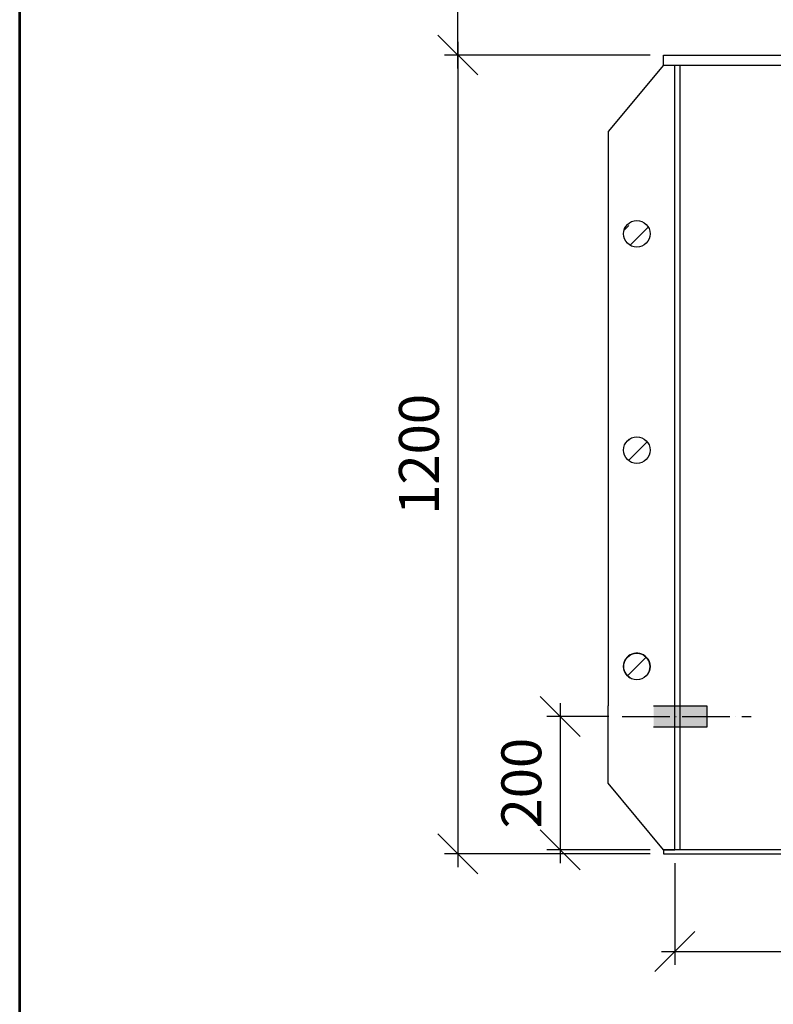
# Model space of a CAD drawing. Units: millimetres. Extents: x -27033 to -24048, y 1939 to 6160.
# Drawn here: x -27033 to -25900, y 3850 to 5329 of the extents above; entities that cross this region are included whole.
import ezdxf
from ezdxf.enums import TextEntityAlignment as Align

# ---------------------------------------------------------------- set-up
doc = ezdxf.new("R2010")
doc.units = ezdxf.units.MM
doc.linetypes.add('ACAD_ISO04W100', pattern=[30, 24, -3, 0, -3])
doc.layers.add('AS-Ramecek', color=9, linetype='Continuous')
doc.layers.add('SRAFY', color=9, linetype='Continuous', lineweight=0)
doc.styles.add('Arial', font='ARIAL.TTF')
doc.styles.add('Castelar', font='CASTELAR.TTF')
doc.styles.get("Standard").update_dxf_attribs({"font": 'arial.ttf'})
doc.dimstyles.new('ISO-25', dxfattribs={"dimtxt": 2.5, "dimasz": 2.5, "dimexe": 1.25, "dimexo": 0.625, "dimtad": 1, "dimtxsty": 'Standard', "dimcen": 2.5, "dimadec": 0, "dimazin": 0, "dimtfac": 1, "dimtmove": 0, "dimatfit": 3, "dimfxl": 1, "dimarcsym": 0})

# ---------------------------------------------------------------- blocks, each defined once
blk = doc.blocks.new('ram_VODO')
at = {"layer": 'AS-Ramecek', "lineweight": 53}
blk.add_line((-5775, 8167.5), (-5775, 0), dxfattribs=at)
at = {"style": 'Arial'}
blk.add_attdef('PLATNOST', (-2239.5, 58.9), '', height=48, dxfattribs=at)
at = {"layer": 'AS-Ramecek', "style": 'Arial', "flags": 4}
for tag, p in [('TYP', (-1670.1, 765.6)), ('SIRKA', (-1670.1, 589.6)), ('DELKA', (-1670.1, 413.6)), ('HMOTNOST', (-1670.1, 237.6))]:
    blk.add_attdef(tag, text='', height=55, dxfattribs=at).set_placement(p, align=Align.MIDDLE_LEFT)
at = {"layer": 'SRAFY', "color": 156}
for tag, height, style, p in [('NÁZEV_VÝROBKU', 90, 'Arial', (-461.5, 7777.3)), ('TYP_VÝROBKU', 75, 'Castelar', (-461.5, 7586))]:
    blk.add_attdef(tag, text='', height=height, dxfattribs=dict(at, style=style)).set_placement(p, align=Align.RIGHT)
blk = doc.blocks.new('A$C32926178')
blk.add_hatch(color=256).paths.add_polyline_path([(48, 216), (-32, 216), (-32, 184), (48, 184), (48, 200)])
for p, q in [((-32, 216), (48, 216)), ((48, 216), (48, 200)), ((48, 200), (48, 184)), ((48, 184), (-32, 184))]:
    blk.add_line(p, q)
blk = doc.blocks.new('_Oblique')
at = {"color": 0, "linetype": 'ByBlock', "lineweight": -2}
blk.add_line((-0.5, -0.5), (0.5, 0.5), dxfattribs=at)
blk = doc.blocks.new('*D333')
at = {"color": 0, "lineweight": -2}
for p, q in [((-26048.1, 4061.9), (-26048.1, 3909.1)), ((-25032.1, 4061.9), (-25032.1, 3909.1)), ((-26068.1, 3929.1), (-25012.1, 3929.1))]:
    blk.add_line(p, q, dxfattribs=at)
at = {"layer": 'Defpoints', "color": 0}
for p in [(-26048.1, 4081.9), (-25032.1, 4081.9), (-25032.1, 3929.1)]:
    blk.add_point(p, dxfattribs=at)
at = {"color": 0, "lineweight": -2, "xscale": 60, "yscale": 60, "zscale": 60, "rotation": 180}
blk.add_blockref('_Oblique', (-26048.1, 3929.1), dxfattribs=at)
at = {"color": 0, "lineweight": -2, "xscale": 60, "yscale": 60, "zscale": 60}
blk.add_blockref('_Oblique', (-25032.1, 3929.1), dxfattribs=at)
at = {"color": 0, "insert": (-25317.8, 3981.3), "char_height": 60, "attachment_point": 5}
blk.add_mtext('%%C 1000', dxfattribs=at)
blk = doc.blocks.new('*D335')
at = {"color": 0, "lineweight": -2}
for p, q in [((-26374.3, 5255.9), (-26374.3, 5595.9)), ((-25875.1, 5575.9), (-26394.3, 5575.9)), ((-26185.1, 5275.9), (-26394.3, 5275.9))]:
    blk.add_line(p, q, dxfattribs=at)
at = {"layer": 'Defpoints', "color": 0}
for p in [(-26374.3, 5575.9), (-25855.1, 5575.9), (-26165.1, 5275.9)]:
    blk.add_point(p, dxfattribs=at)
at = {"color": 0, "lineweight": -2, "xscale": 60, "yscale": 60, "zscale": 60}
for p, rotation in [((-26374.3, 5575.9), 90), ((-26374.3, 5275.9), 270)]:
    blk.add_blockref('_Oblique', p, dxfattribs=dict(at, rotation=rotation))
at = {"color": 0, "insert": (-26425, 5425.9), "char_height": 60, "attachment_point": 5, "rotation": 90}
blk.add_mtext('300', dxfattribs=at)
blk = doc.blocks.new('*D336')
at = {"color": 0, "lineweight": -2}
for p, q in [((-26374.3, 5295.9), (-26374.3, 4055.9)), ((-26085.1, 5275.9), (-26394.3, 5275.9)), ((-26085.1, 4075.9), (-26394.3, 4075.9))]:
    blk.add_line(p, q, dxfattribs=at)
at = {"layer": 'Defpoints', "color": 0}
for p in [(-26065.1, 5275.9), (-26374.3, 4075.9), (-26065.1, 4075.9)]:
    blk.add_point(p, dxfattribs=at)
at = {"color": 0, "lineweight": -2, "xscale": 60, "yscale": 60, "zscale": 60}
for p, rotation in [((-26374.3, 5275.9), 90), ((-26374.3, 4075.9), 270)]:
    blk.add_blockref('_Oblique', p, dxfattribs=dict(at, rotation=rotation))
at = {"color": 0, "insert": (-26425, 4675.9), "char_height": 60, "attachment_point": 5, "rotation": 90}
blk.add_mtext('1200', dxfattribs=at)
blk = doc.blocks.new('*D337')
at = {"color": 0, "lineweight": -2}
for p, q in [((-26220.4, 4301.9), (-26220.4, 4061.9)), ((-26147.3, 4281.9), (-26240.4, 4281.9)), ((-26085.1, 4081.9), (-26240.4, 4081.9))]:
    blk.add_line(p, q, dxfattribs=at)
at = {"layer": 'Defpoints', "color": 0}
for p in [(-26127.3, 4281.9), (-26220.4, 4081.9), (-26065.1, 4081.9)]:
    blk.add_point(p, dxfattribs=at)
at = {"color": 0, "lineweight": -2, "xscale": 60, "yscale": 60, "zscale": 60}
for p, rotation in [((-26220.4, 4281.9), 90), ((-26220.4, 4081.9), 270)]:
    blk.add_blockref('_Oblique', p, dxfattribs=dict(at, rotation=rotation))
at = {"color": 0, "insert": (-26271, 4181.9), "char_height": 60, "attachment_point": 5, "rotation": 90}
blk.add_mtext('200', dxfattribs=at)

msp = doc.modelspace()

# ---------------------------------------------------------------- hatches: boundary and pattern name
h = msp.add_hatch()
h.set_pattern_fill('ANSI35', color=256, scale=7, style=0)
h.set_pattern_definition([(45, (-26125.156, 4037.343), (-31.4309, 31.4309), []), (45, (-26093.725, 4037.343), (-31.4309, 31.4309), [55.5625, -11.1125, 0, -11.1125])])
h.paths.add_polyline_path([(-26125.2, 5007.3, 1), (-26085.2, 5007.3, 1)])
h = msp.add_hatch()
h.set_pattern_fill('ANSI35', color=256, scale=7, style=0)
h.set_pattern_definition([(45, (-26125.156, 4187.343), (-31.431, 31.431), []), (45, (-26093.725, 4187.343), (-31.431, 31.431), [55.5625, -11.1125, 0, -11.1125])])
h.paths.add_polyline_path([(-26085.2, 4682.3, 1), (-26125.2, 4682.3, 1)])
h = msp.add_hatch()
h.set_pattern_fill('ANSI35', color=256, scale=7, style=0)
h.set_pattern_definition([(45, (-26125.156, 4337.343), (-31.43, 31.43), []), (45, (-26093.725, 4337.343), (-31.43, 31.43), [55.562, -11.113, 0, -11.113])])
h.paths.add_polyline_path([(-26085.2, 4357.3, 1), (-26125.2, 4357.3, 1)])

# ---------------------------------------------------------------- linework, layer by layer
for p, q in [((-26065.1, 5275.9), (-25815.1, 5275.9)), ((-26065.1, 5260.9), (-26065.1, 5275.9)), ((-26065.1, 5260.9), (-26148.1, 5160.9)), ((-26065.1, 5260.9), (-25815.1, 5260.9)), ((-26048.1, 4081.9), (-26048.1, 5260.9)), ((-26040.1, 4081.9), (-26040.1, 5260.9)), ((-26040.1, 4635.9), (-26040.1, 5260.9)), ((-26148.1, 5160.9), (-26148.1, 4297.9)), ((-26040.1, 4948.4), (-26040.1, 4948.4)), ((-26148.1, 4181.9), (-26148.1, 4297.9)), ((-26065.1, 4081.9), (-26148.1, 4181.9)), ((-25015.1, 4081.9), (-26065.1, 4081.9)), ((-26065.1, 4081.9), (-26065.1, 4075.9)), ((-26065.1, 4081.9), (-26048.1, 4081.9)), ((-26065.1, 4075.9), (-25015.1, 4075.9))]:
    msp.add_line(p, q)
at = {"linetype": 'ACAD_ISO04W100', "ltscale": 3}
msp.add_line((-26127.3, 4281.9), (-25933.4, 4281.9), dxfattribs=at)
for centre in [(-26105.2, 5007.3), (-26105.2, 4682.3), (-26105.2, 4357.3)]:
    msp.add_circle(centre, 20)
msp.add_arc((-26105.2, 4357.3), 20, 324.9004, 240)

# ---------------------------------------------------------------- block references
at = {"xscale": 0.5168000000000001, "yscale": 0.5168000000000001, "zscale": 0.5168000000000001}
msp.add_blockref('ram_VODO', (-24048.5, 1939.4), dxfattribs=at)
msp.add_blockref('A$C32926178', (-26048.1, 4081.9))

# ---------------------------------------------------------------- dimensions: what is measured, and where the dimension line sits
for base, p1, p2, picture, middle in [((-26374.3, 5575.9), (-26165.1, 5275.9), (-25855.1, 5575.9), '*D335', (-26374.3, 5425.9)), ((-26374.3, 4075.9), (-26065.1, 5275.9), (-26065.1, 4075.9), '*D336', (-26374.3, 4675.9))]:
    dim = msp.add_linear_dim(base=base, p1=p1, p2=p2, angle=90, dimstyle='ISO-25', override={"dimtxt": 60, "dimasz": 60, "dimexe": 20, "dimexo": 20, "dimgap": 20, "dimdec": 0, "dimblk": 'Oblique', "dimdle": 20, "dimtdec": 0})
    dim.commit()
    dim.dimension.update_dxf_attribs({"geometry": picture, "text_midpoint": middle, "dimtype": 160})
dim = msp.add_linear_dim(base=(-26220.4, 4081.9), p1=(-26127.3, 4281.9), p2=(-26065.1, 4081.9), angle=90, dimstyle='ISO-25', override={"dimtxt": 60, "dimasz": 60, "dimexe": 20, "dimexo": 20, "dimgap": 20, "dimdec": 0, "dimblk": 'Oblique', "dimdle": 20, "dimtdec": 0})
dim.commit()
dim.dimension.update_dxf_attribs({"geometry": '*D337', "text_midpoint": (-26271, 4181.9)})
dim = msp.add_linear_dim(base=(-25032.1, 3929.1), p1=(-26048.1, 4081.9), p2=(-25032.1, 4081.9), text='%%C 1000', dimstyle='ISO-25', override={"dimtxt": 60, "dimasz": 60, "dimexe": 20, "dimexo": 20, "dimgap": 20, "dimdec": 0, "dimblk": 'Oblique', "dimdle": 20, "dimtdec": 0})
dim.commit()
dim.dimension.update_dxf_attribs({"geometry": '*D333', "text_midpoint": (-25317.8, 3929.1), "dimtype": 160})

doc.saveas('drawing.dxf')
